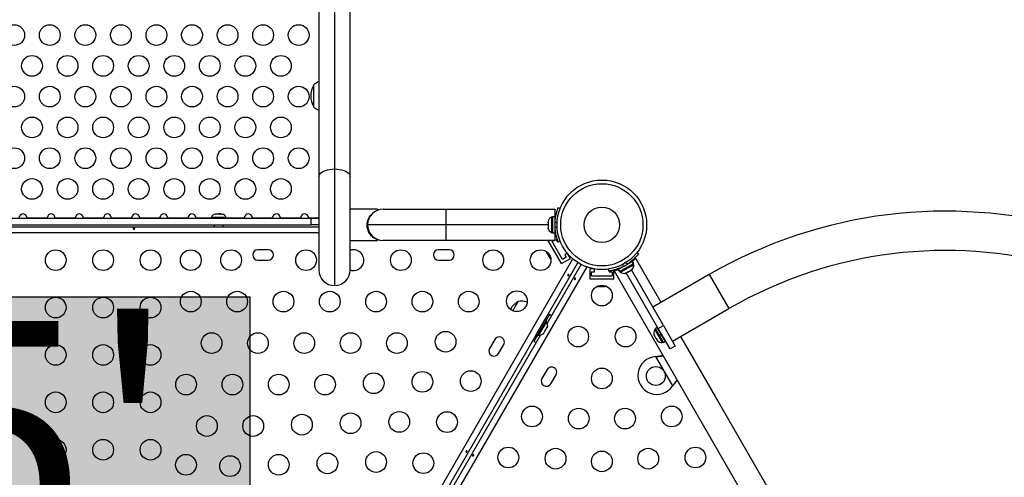
# Model space of a CAD drawing. Extents: x -77 to 511, y -60 to 558.
# Drawn here: x 195 to 237, y 285 to 305 of the extents above; entities that cross this region are included whole.
import ezdxf

# ---------------------------------------------------------------- set-up
doc = ezdxf.new("R2010")
doc.units = 0
doc.header["$LTSCALE"] = 0.125
doc.header["$MEASUREMENT"] = 0
doc.layers.add('CONTOUR', color=7, linetype='CONTINUOUS')
doc.layers.add('HAUTEUR-PLATE-FORME', color=7, linetype='CONTINUOUS')
doc.styles.add('DIM', font='romans.shx')

msp = doc.modelspace()

# ---------------------------------------------------------------- hatches: boundary and pattern name
at = {"layer": 'HAUTEUR-PLATE-FORME', "true_color": 0xfcfcfc}
msp.add_hatch(color=7, dxfattribs=at).paths.add_polyline_path([(186.93113, 293.02929), (205.16645, 293.02929), (205.16645, 277.74811), (186.93113, 277.74811)])

# ---------------------------------------------------------------- linework, layer by layer
at = {"layer": 'CONTOUR'}
for p, q in [((208.08421, 369.34364), (208.08421, 298.11121)), ((208.74171, 369.66241), (208.74171, 298.42998)), ((209.39921, 298.11121), (209.39921, 369.34364)), ((207.86671, 301.04404), (207.86671, 301.98154)), ((208.74171, 298.42998), (208.74171, 293.50961)), ((208.08421, 298.11121), (208.08421, 294.16711)), ((209.39921, 294.16711), (209.39921, 298.11121)), ((210.55421, 296.73086), (209.39921, 296.73086)), ((210.55421, 296.73086), (210.55421, 296.68522)), ((210.79201, 296.73211), (213.44831, 296.73211)), ((213.44831, 296.73211), (218.04201, 296.73211)), ((213.44831, 296.07461), (213.44831, 296.73211)), ((218.04201, 296.73211), (218.04201, 296.41534)), ((218.1834, 296.80117), (218.26327, 296.76887)), ((184.20362, 296.34901), (207.7554, 296.34901)), ((195.77983, 296.34901), (195.77407, 296.37111)), ((195.77407, 296.37111), (196.61295, 296.37111)), ((196.61295, 296.37111), (196.60729, 296.34901)), ((196.96783, 296.34901), (196.96207, 296.37111)), ((196.96207, 296.37111), (197.80095, 296.37111)), ((197.80095, 296.37111), (197.79529, 296.34901)), ((198.15583, 296.34901), (198.15007, 296.37111)), ((198.15007, 296.37111), (198.98895, 296.37111)), ((198.98895, 296.37111), (198.98329, 296.34901)), ((199.34383, 296.34901), (199.33807, 296.37111)), ((199.33807, 296.37111), (200.17695, 296.37111)), ((200.17695, 296.37111), (200.17129, 296.34901)), ((200.53183, 296.34901), (200.52607, 296.37111)), ((200.52607, 296.37111), (201.36495, 296.37111)), ((201.36495, 296.37111), (201.35929, 296.34901)), ((201.71983, 296.34901), (201.71407, 296.37111)), ((201.71407, 296.37111), (202.55295, 296.37111)), ((202.55295, 296.37111), (202.54729, 296.34901)), ((202.90783, 296.34901), (202.90207, 296.37111)), ((202.90207, 296.37111), (203.53576, 296.37111)), ((203.53576, 296.38321), (203.53576, 296.34901)), ((204.17326, 296.38321), (203.53576, 296.38321)), ((203.73351, 296.52381), (203.71389, 296.52381)), ((203.71959, 296.51516), (203.73351, 296.52381)), ((203.75688, 296.52381), (203.71959, 296.51516)), ((203.75625, 296.52381), (203.73351, 296.52381)), ((203.75688, 296.52381), (203.75625, 296.52381)), ((203.85605, 296.52381), (203.75688, 296.52381)), ((203.87943, 296.51516), (203.85605, 296.52381)), ((203.85605, 296.52381), (203.89335, 296.52381)), ((203.89335, 296.52381), (203.87943, 296.51516)), ((203.97706, 296.52381), (203.89335, 296.52381)), ((204.01436, 296.51516), (203.97706, 296.52381)), ((203.97706, 296.52381), (203.99098, 296.52381)), ((203.99098, 296.52381), (204.01436, 296.51516)), ((204.17326, 296.34901), (204.17326, 296.38321)), ((204.17326, 296.37111), (204.92895, 296.37111)), ((204.92895, 296.37111), (204.92329, 296.34901)), ((205.28383, 296.34901), (205.27807, 296.37111)), ((205.27807, 296.37111), (206.11695, 296.37111)), ((206.11695, 296.37111), (206.11129, 296.34901)), ((206.47183, 296.34901), (206.46607, 296.37111)), ((206.46607, 296.37111), (207.30495, 296.37111)), ((207.30495, 296.37111), (207.29929, 296.34901)), ((207.65983, 296.34901), (207.65407, 296.37111)), ((207.65407, 296.37111), (208.08421, 296.37111)), ((207.7554, 296.07461), (207.7554, 296.34901)), ((207.7554, 296.34901), (208.08421, 296.34901)), ((210.13451, 295.91622), (210.13451, 296.19837)), ((210.16245, 296.26423), (210.15014, 296.26423)), ((210.15014, 296.2163), (210.15014, 296.2497)), ((210.15014, 296.2497), (210.15825, 296.2497)), ((210.15382, 296.2328), (210.15014, 296.2328)), ((210.16221, 296.2788), (210.16702, 296.2788)), ((210.17114, 296.291), (210.16691, 296.291)), ((210.17149, 296.30286), (210.1754, 296.30286)), ((210.17903, 296.31244), (210.17517, 296.31244)), ((210.17859, 296.32131), (210.18255, 296.32131)), ((210.1853, 296.32802), (210.18118, 296.32802)), ((210.18336, 296.33368), (210.1877, 296.33368)), ((210.18929, 296.33736), (210.18478, 296.33736)), ((210.18566, 296.33967), (210.1903, 296.33967)), ((210.19055, 296.34022), (210.18588, 296.34022)), ((217.74864, 296.2152), (217.74864, 296.17232)), ((217.93614, 296.39336), (217.88924, 296.39336)), ((217.88924, 296.39336), (217.88924, 295.75586)), ((218.04201, 296.41534), (217.93614, 296.41534)), ((217.93614, 296.41534), (217.93614, 295.73389)), ((218.04201, 296.41534), (218.04201, 295.73389)), ((218.05165, 296.26211), (218.04201, 296.26211)), ((218.13255, 296.14754), (218.04504, 296.18294)), ((183.87481, 295.98808), (208.08421, 295.98808)), ((184.20362, 296.07461), (207.7554, 296.07461)), ((203.66701, 296.07461), (203.66701, 295.98808)), ((204.04201, 295.98808), (204.04201, 296.07461)), ((208.08421, 296.07461), (207.7554, 296.07461)), ((213.44831, 296.07461), (210.13451, 296.07461)), ((210.15014, 295.86123), (210.15014, 295.93212)), ((210.15281, 295.92055), (210.15014, 295.92055)), ((210.15014, 295.90471), (210.15684, 295.90471)), ((210.16137, 295.8886), (210.15014, 295.8886)), ((210.15014, 295.87486), (210.16559, 295.87486)), ((210.1701, 295.86123), (210.15014, 295.86123)), ((210.15423, 295.84993), (210.17409, 295.84993)), ((210.17813, 295.83911), (210.15843, 295.83911)), ((210.16198, 295.83054), (210.18149, 295.83054)), ((210.18465, 295.82279), (210.1654, 295.82279)), ((210.16804, 295.81715), (210.18702, 295.81715)), ((210.18894, 295.81267), (210.1703, 295.81267)), ((210.17176, 295.8101), (210.19007, 295.8101)), ((210.19055, 295.809), (210.17261, 295.809)), ((217.74864, 296.07461), (213.44831, 296.07461)), ((213.44831, 295.41711), (213.44831, 296.07461)), ((217.75729, 296.17646), (217.74864, 296.14194)), ((217.74864, 296.17232), (217.75729, 296.17646)), ((217.74864, 296.16555), (217.74864, 296.17232)), ((217.74864, 296.15464), (217.74864, 296.16555)), ((217.74864, 296.15464), (217.74864, 296.14787)), ((217.74864, 296.14194), (217.74864, 296.03587)), ((217.74864, 296.03587), (217.75729, 296.0055)), ((217.74864, 296.03555), (217.74864, 296.00728)), ((217.75729, 296.0055), (217.74864, 296.00136)), ((217.74864, 296.00136), (217.74864, 295.93817)), ((217.74864, 295.93817), (217.75729, 295.90365)), ((217.74864, 295.93817), (217.74864, 295.93403)), ((217.75729, 295.90365), (217.74864, 295.93403)), ((218.04201, 295.88711), (218.05264, 295.88711)), ((218.04504, 295.96628), (218.13255, 296.00168)), ((208.08421, 295.73758), (183.87481, 295.73758)), ((209.39921, 295.41836), (210.55421, 295.41836)), ((210.22746, 295.73758), (210.22577, 295.73758)), ((210.55421, 295.44698), (210.55421, 295.46162)), ((210.55421, 295.44698), (210.55421, 295.41836)), ((213.44831, 295.41711), (210.79201, 295.41711)), ((218.04201, 295.41711), (213.44831, 295.41711)), ((217.7497, 295.41272), (217.75732, 295.41711)), ((218.3122, 294.43844), (217.7497, 295.41272)), ((217.88924, 295.75586), (217.93614, 295.75586)), ((217.92046, 295.36696), (218.00732, 295.41711)), ((218.35796, 294.60919), (217.92046, 295.36696)), ((217.93614, 295.73389), (218.04201, 295.73389)), ((218.07201, 295.73758), (218.04201, 295.73758)), ((218.04201, 295.73389), (218.04201, 295.41711)), ((218.04201, 295.58148), (218.09788, 295.61373)), ((218.04201, 295.43714), (218.08284, 295.46071)), ((218.08284, 295.46071), (218.14534, 295.35246)), ((218.14534, 295.35246), (218.1749, 295.36953)), ((218.26327, 295.38036), (218.1834, 295.34805)), ((205.94826, 295.01933), (205.51076, 295.01933)), ((213.57326, 295.01933), (213.13576, 295.01933)), ((196.61748, 256.21236), (218.79941, 294.63258)), ((205.51076, 294.58183), (205.94826, 294.58183)), ((213.13576, 294.58183), (213.57326, 294.58183)), ((217.69451, 294.89371), (217.70899, 294.86863)), ((217.70899, 294.86863), (217.71165, 294.88133)), ((217.71689, 294.85494), (217.70899, 294.86863)), ((217.71165, 294.88133), (217.72235, 294.84549)), ((217.72235, 294.84549), (217.71689, 294.85494)), ((217.72235, 294.84549), (217.77392, 294.75617)), ((217.77392, 294.75617), (217.79477, 294.73736)), ((217.77866, 294.74795), (217.77392, 294.75617)), ((217.78435, 294.7381), (217.77866, 294.74795)), ((217.78435, 294.7381), (217.79211, 294.72466)), ((217.79477, 294.73736), (217.79211, 294.72466)), ((217.79211, 294.72466), (217.82975, 294.65946)), ((217.82975, 294.65946), (217.85543, 294.63228)), ((217.82975, 294.65946), (217.83458, 294.65109)), ((217.85543, 294.63228), (217.83458, 294.65109)), ((217.83458, 294.65109), (217.83513, 294.65014)), ((218.3122, 294.43844), (218.69109, 294.65719)), ((218.52034, 294.70294), (218.35796, 294.60919)), ((218.56313, 294.87199), (218.45784, 294.81119)), ((218.45784, 294.81119), (218.52034, 294.70294)), ((218.69109, 294.65719), (218.57595, 294.85661)), ((220.71563, 294.19027), (221.29414, 294.52428)), ((221.29808, 294.52655), (221.29414, 294.52428)), ((221.34708, 294.43259), (221.29414, 294.52428)), ((221.29808, 294.52655), (221.30578, 294.531)), ((221.29808, 294.52655), (221.35101, 294.43486)), ((221.35872, 294.43931), (221.30578, 294.531)), ((222.51908, 292.79796), (221.44784, 294.65341)), ((221.50132, 294.89938), (221.56923, 294.84636)), ((219.00219, 294.48281), (196.84858, 256.11163)), ((219.38317, 294.29554), (197.20124, 255.87532)), ((208.08421, 294.16711), (208.08421, 294.16711)), ((209.39921, 294.16711), (209.39921, 294.16711)), ((217.71488, 291.90698), (219.15207, 294.39627)), ((219.52114, 293.77654), (219.52114, 294.21404)), ((219.68891, 294.21404), (219.52114, 294.21404)), ((219.70864, 294.08904), (219.70864, 294.21063)), ((220.31079, 294.1198), (220.29884, 294.20512)), ((220.33364, 294.11726), (220.33364, 294.08904)), ((220.52114, 293.77654), (220.52114, 294.15542)), ((220.53863, 294.1282), (227.556, 281.97376)), ((220.71883, 294.19212), (220.70695, 294.21269)), ((220.71563, 294.19027), (220.76857, 294.09858)), ((220.76857, 294.09858), (221.34708, 294.43259)), ((220.77169, 294.09317), (220.79072, 294.10416)), ((220.7876, 294.10957), (220.81105, 294.06895)), ((220.81105, 294.06895), (221.35205, 294.3813)), ((220.84351, 294.27523), (220.84833, 294.26688)), ((220.90228, 294.40258), (220.91537, 294.30909)), ((221.10301, 294.41743), (221.0286, 294.47551)), ((221.13919, 294.09606), (221.22898, 294.14789)), ((221.17309, 294.45438), (221.16777, 294.46359)), ((221.22898, 294.14789), (221.25599, 294.17348)), ((221.22898, 294.14789), (221.23994, 294.15422)), ((221.23994, 294.15422), (221.25258, 294.16152)), ((221.25258, 294.16152), (221.27918, 294.17688)), ((221.25599, 294.17348), (221.25258, 294.16152)), ((222.61896, 291.82506), (221.26565, 294.16906)), ((221.26877, 294.16365), (221.28121, 294.17083)), ((221.28121, 294.17083), (221.30515, 294.19464)), ((221.30515, 294.19464), (221.28454, 294.17415)), ((221.36314, 294.3877), (221.33969, 294.42832)), ((221.34281, 294.42291), (221.36185, 294.43389)), ((221.35101, 294.43486), (221.34708, 294.43259)), ((221.35101, 294.43486), (221.35872, 294.43931)), ((221.35205, 294.3813), (221.36314, 294.3877)), ((221.36185, 294.43389), (221.35872, 294.43931)), ((221.36626, 294.38229), (221.36314, 294.3877)), ((221.36363, 294.38077), (221.36626, 294.38229)), ((220.52114, 293.77654), (219.52114, 293.77654)), ((219.58364, 294.08904), (219.70864, 294.08904)), ((219.58364, 293.90154), (219.58364, 294.08904)), ((220.45864, 293.90154), (219.58364, 293.90154)), ((220.33364, 294.08904), (220.45864, 294.08904)), ((220.45864, 294.08904), (220.45864, 293.90154)), ((220.76857, 294.09858), (220.77169, 294.09317)), ((220.81105, 294.06895), (220.81417, 294.06354)), ((220.81417, 294.06354), (220.81681, 294.06506)), ((221.00724, 294.02264), (221.03983, 294.03147)), ((221.03493, 294.03015), (221.00724, 294.02264)), ((221.00835, 294.0305), (221.04401, 294.0411)), ((221.03628, 294.03664), (221.00835, 294.0305)), ((221.03561, 294.03625), (221.03628, 294.03664)), ((221.04401, 294.0411), (221.03628, 294.03664)), ((221.03983, 294.03147), (221.05227, 294.03865)), ((221.04401, 294.0411), (221.10786, 294.07797)), ((222.40245, 291.70006), (221.04914, 294.04406)), ((221.10786, 294.07797), (221.11127, 294.08992)), ((221.12356, 294.08703), (221.10786, 294.07797)), ((221.11127, 294.08992), (221.13919, 294.09606)), ((221.13919, 294.09606), (221.12356, 294.08703)), ((224.55428, 293.97299), (222.17271, 292.59799)), ((224.55428, 293.97299), (225.38428, 292.53538)), ((208.74171, 293.50961), (208.74171, 293.50961)), ((208.74171, 293.50961), (208.74171, 293.50961)), ((219.88052, 293.46924), (219.90948, 293.46924)), ((219.89981, 293.47789), (219.93619, 293.46924)), ((219.90948, 293.46924), (219.89981, 293.47789)), ((219.92528, 293.46924), (219.90948, 293.46924)), ((219.93619, 293.46924), (219.92528, 293.46924)), ((219.93619, 293.46924), (220.03934, 293.46924)), ((220.03934, 293.46924), (220.06605, 293.47789)), ((220.04883, 293.46924), (220.03966, 293.46924)), ((220.0602, 293.46924), (220.04883, 293.46924)), ((220.0602, 293.46924), (220.07572, 293.46924)), ((220.06605, 293.47789), (220.07572, 293.46924)), ((220.07572, 293.46924), (220.151, 293.46924)), ((220.151, 293.46924), (220.18739, 293.47789)), ((220.151, 293.46924), (220.16067, 293.46924)), ((220.18739, 293.47789), (220.16067, 293.46924)), ((220.16067, 293.46924), (220.16177, 293.46924)), ((216.26644, 292.44628), (216.48979, 292.83313)), ((223.00271, 291.16038), (225.38428, 292.53538)), ((217.64763, 292.12857), (217.21013, 291.3708)), ((217.70132, 292.09757), (217.26382, 291.3398)), ((217.81113, 292.28676), (217.64238, 291.99448)), ((217.70132, 292.09757), (217.64763, 292.12857)), ((217.36381, 291.41919), (217.68256, 291.97128)), ((217.52263, 291.91206), (217.51913, 291.91408)), ((217.61827, 291.57872), (217.67163, 291.67114)), ((217.68256, 291.97128), (217.64195, 291.99473)), ((217.67163, 291.67114), (217.68046, 291.70374)), ((217.68046, 291.70374), (217.68795, 291.69941)), ((217.68795, 291.69941), (217.71463, 291.74562)), ((217.72346, 291.77821), (217.71463, 291.74562)), ((217.71463, 291.74562), (217.72346, 291.77821)), ((222.29201, 291.6796), (222.2514, 291.65615)), ((222.2514, 291.65615), (222.57015, 291.10406)), ((222.35918, 291.74375), (222.28103, 291.69863)), ((222.4424, 291.41912), (222.28103, 291.69863)), ((222.3712, 291.75419), (222.35767, 291.74637)), ((222.70142, 291.15098), (222.35767, 291.74637)), ((222.40245, 291.70006), (222.61896, 291.82506)), ((222.90245, 290.83403), (222.40245, 291.70006)), ((222.61896, 291.82506), (223.11896, 290.95903)), ((208.21488, 275.45249), (217.43566, 291.42335)), ((215.50441, 291.23698), (215.28566, 290.85809)), ((217.32363, 291.44239), (217.15488, 291.1501)), ((217.21013, 291.3708), (217.26382, 291.3398)), ((217.3232, 291.44264), (217.36381, 291.41919)), ((217.33163, 291.58932), (217.33513, 291.5873)), ((217.55146, 291.4803), (217.57527, 291.50425)), ((217.57527, 291.50425), (217.55146, 291.4803)), ((217.57527, 291.50425), (217.60195, 291.55045)), ((217.59446, 291.55478), (217.61827, 291.57872)), ((217.60195, 291.55045), (217.59446, 291.55478)), ((222.2187, 291.43159), (222.22853, 291.41455)), ((222.22853, 291.41455), (222.22908, 291.43091)), ((222.23989, 291.39488), (222.22853, 291.41455)), ((222.22908, 291.43091), (222.24023, 291.39429)), ((222.24023, 291.39429), (222.28983, 291.30838)), ((222.28983, 291.30838), (222.30902, 291.29244)), ((222.30113, 291.2888), (222.28985, 291.30834)), ((222.30848, 291.27608), (222.30113, 291.2888)), ((222.30902, 291.29244), (222.30848, 291.27608)), ((222.30848, 291.27608), (222.35031, 291.20363)), ((222.35031, 291.20363), (222.37645, 291.17566)), ((222.35031, 291.20363), (222.35725, 291.1916)), ((222.4424, 291.41912), (222.52056, 291.46424)), ((222.4424, 291.41912), (222.45139, 291.40355)), ((222.4424, 291.41912), (222.44298, 291.41811)), ((222.52447, 291.45747), (222.44631, 291.41235)), ((222.52955, 291.44868), (222.45139, 291.40355)), ((222.62175, 291.10847), (222.45139, 291.40355)), ((228.46533, 282.49876), (223.34908, 291.36036)), ((224.80924, 288.83139), (223.34912, 291.36038)), ((215.66455, 290.63934), (215.8833, 291.01823)), ((222.37645, 291.17566), (222.35725, 291.1916)), ((222.57015, 291.10406), (222.61076, 291.12751)), ((222.62175, 291.10847), (222.69991, 291.1536)), ((222.70142, 291.15098), (222.71495, 291.15879)), ((223.11896, 290.95903), (222.90245, 290.83403)), ((222.29297, 290.51469), (222.32516, 290.51885)), ((222.29297, 290.51469), (222.31997, 290.51586)), ((223.00865, 289.2751), (222.29297, 290.51469)), ((222.31997, 290.51586), (222.32516, 290.51885)), ((217.7111, 289.96294), (217.49235, 289.58405)), ((217.87124, 289.3653), (218.08999, 289.74419)), ((223.02835, 289.30089), (223.00865, 289.2751)), ((223.02316, 289.29789), (223.00865, 289.2751)), ((223.02316, 289.29789), (223.02835, 289.30089)), ((228.62162, 282.22815), (226.62162, 285.69225))]:
    msp.add_line(p, q, dxfattribs=at)
at = {"layer": 'CONTOUR', "flags": 128}
for points in [[(208.08421, 298.11121), (208.09231, 298.16108), (208.11639, 298.20972), (208.15587, 298.25593), (208.20978, 298.29858), (208.27679, 298.33661), (208.35524, 298.3691), (208.44321, 298.39523), (208.53853, 298.41437), (208.63885, 298.42605), (208.74171, 298.42998)], [(208.74171, 298.42998), (208.84457, 298.42605), (208.94489, 298.41437), (209.04021, 298.39523), (209.12818, 298.3691), (209.20663, 298.33661), (209.27364, 298.29858), (209.32755, 298.25593), (209.36703, 298.20972), (209.39112, 298.16108), (209.39921, 298.11121)], [(209.54201, 295.01933), (209.46389, 295.0123), (209.39921, 294.99537)], [(217.68363, 294.9422), (217.68693, 294.92211), (217.69451, 294.89371)], [(219.83309, 293.48406), (219.85214, 293.47687), (219.88052, 293.46924)], [(217.89953, 292.2268), (217.86849, 292.24994), (217.81113, 292.28676)], [(217.15488, 291.1501), (217.21545, 291.11884), (217.251, 291.10352)]]:
    msp.add_lwpolyline(points, dxfattribs=at)
at = {"layer": 'CONTOUR'}
for centre, radius in [((195.22951, 304.08196), 0.4375), ((196.72951, 304.08196), 0.4375), ((198.22951, 304.08196), 0.4375), ((199.72951, 304.08196), 0.4375), ((201.22951, 304.08196), 0.4375), ((202.72951, 304.08196), 0.4375), ((204.22951, 304.08196), 0.4375), ((205.72951, 304.08196), 0.4375), ((207.22951, 304.08196), 0.4375), ((195.97951, 302.78292), 0.4375), ((197.47951, 302.78292), 0.4375), ((198.97951, 302.78292), 0.4375), ((200.47951, 302.78292), 0.4375), ((201.97951, 302.78292), 0.4375), ((203.47951, 302.78292), 0.4375), ((204.97951, 302.78292), 0.4375), ((206.47951, 302.78292), 0.4375), ((195.22951, 301.48388), 0.4375), ((196.72951, 301.48388), 0.4375), ((198.22951, 301.48388), 0.4375), ((199.72951, 301.48388), 0.4375), ((201.22951, 301.48388), 0.4375), ((202.72951, 301.48388), 0.4375), ((204.22951, 301.48388), 0.4375), ((205.72951, 301.48388), 0.4375), ((207.22951, 301.48388), 0.4375), ((195.97951, 300.18485), 0.4375), ((197.47951, 300.18485), 0.4375), ((198.97951, 300.18485), 0.4375), ((200.47951, 300.18485), 0.4375), ((201.97951, 300.18485), 0.4375), ((203.47951, 300.18485), 0.4375), ((204.97951, 300.18485), 0.4375), ((206.47951, 300.18485), 0.4375), ((195.22951, 298.88581), 0.4375), ((196.72951, 298.88581), 0.4375), ((198.22951, 298.88581), 0.4375), ((199.72951, 298.88581), 0.4375), ((201.22951, 298.88581), 0.4375), ((202.72951, 298.88581), 0.4375), ((204.22951, 298.88581), 0.4375), ((205.72951, 298.88581), 0.4375), ((207.22951, 298.88581), 0.4375), ((195.97951, 297.58677), 0.4375), ((197.47951, 297.58677), 0.4375), ((198.97951, 297.58677), 0.4375), ((200.47951, 297.58677), 0.4375), ((201.97951, 297.58677), 0.4375), ((203.47951, 297.58677), 0.4375), ((204.97951, 297.58677), 0.4375), ((206.47951, 297.58677), 0.4375), ((220.02114, 296.07461), 1.89), ((220.02114, 296.07461), 1.73415), ((220.02114, 296.07461), 0.74728), ((196.97951, 294.58183), 0.4375), ((198.97951, 294.58183), 0.4375), ((200.97951, 294.58183), 0.4375), ((202.67951, 294.58183), 0.4375), ((204.37951, 294.58183), 0.4375), ((207.54201, 294.58183), 0.4375), ((211.54201, 294.58183), 0.4375), ((215.43556, 294.58183), 0.4375), ((217.43556, 294.58183), 0.4375), ((216.43556, 292.84978), 0.4375), ((220.02114, 293.08904), 0.4375), ((196.97951, 292.58183), 0.4375), ((198.97951, 292.58183), 0.4375), ((200.97951, 292.58183), 0.4375), ((202.67951, 292.83183), 0.4375), ((204.63367, 292.83183), 0.4375), ((206.58783, 292.83183), 0.4375), ((208.54199, 292.83183), 0.4375), ((210.49615, 292.83183), 0.4375), ((212.45031, 292.83183), 0.4375), ((214.40447, 292.83183), 0.4375), ((219.02114, 291.35699), 0.4375), ((221.02114, 291.35699), 0.4375), ((203.55674, 291.08183), 0.4375), ((205.5109, 291.08183), 0.4375), ((207.46506, 291.08183), 0.4375), ((209.41922, 291.08183), 0.4375), ((211.37338, 291.08183), 0.4375), ((213.42739, 291.13947), 0.4375), ((196.97951, 290.58183), 0.4375), ((198.97951, 290.58183), 0.4375), ((200.97951, 290.58183), 0.4375), ((220.02114, 289.58904), 0.4375), ((222.29791, 289.69114), 0.4), ((202.47981, 289.33183), 0.4375), ((204.43397, 289.33183), 0.4375), ((206.38813, 289.33183), 0.4375), ((208.34229, 289.33183), 0.4375), ((210.3963, 289.38947), 0.4375), ((212.45031, 289.44712), 0.4375), ((214.48879, 289.47786), 0.4375), ((196.97951, 288.58183), 0.4375), ((198.97951, 288.58183), 0.4375), ((200.97951, 288.58183), 0.4375), ((217.07437, 287.98508), 0.4375), ((219.04406, 287.89669), 0.4375), ((220.99822, 287.89669), 0.4375), ((222.96792, 287.98508), 0.4375), ((203.35705, 287.58183), 0.4375), ((205.31121, 287.58183), 0.4375), ((207.36521, 287.63947), 0.4375), ((209.41922, 287.69712), 0.4375), ((211.47323, 287.75477), 0.4375), ((213.48879, 287.74581), 0.4375), ((196.97951, 286.58183), 0.4375), ((198.97951, 286.58183), 0.4375), ((200.97951, 286.58183), 0.4375), ((216.07437, 286.25303), 0.4375), ((218.06698, 286.20434), 0.4375), ((221.9753, 286.20434), 0.4375), ((223.96792, 286.25303), 0.4375), ((202.4747, 285.94417), 0.4375), ((204.33413, 285.88947), 0.4375), ((206.38813, 285.94712), 0.4375), ((208.44214, 286.00477), 0.4375), ((210.49615, 286.06242), 0.4375), ((212.48879, 286.01376), 0.4375), ((220.02114, 286.08904), 0.4375)]:
    msp.add_circle(centre, radius, dxfattribs=at)
for centre, radius, start, end in [((208.36867, 301.40339), 0.76565, 111.809977, 130.965245), ((208.68312, 301.51279), 0.94141, 150.137166, 209.862834), ((208.36867, 301.62219), 0.76565, 229.034755, 248.190023), ((210.79201, 296.07461), 0.6575, 90, 180), ((234.53178, 276.69145), 19.955, 30, 120), ((203.76555, 296.27522), 0.2539, 101.741076, 154.829342), ((203.94347, 296.27522), 0.2539, 25.170658, 78.258924), ((217.99722, 296.16357), 0.2539, 115.170658, 167.02879), ((219.97951, 296.07461), 1.9375, 176.794751, 183.205249), ((210.79201, 296.07461), 0.6575, 180, 270), ((217.99722, 295.98565), 0.2539, 192.992409, 244.829342), ((205.51076, 294.80058), 0.21875, 90, 270), ((205.94826, 294.80058), 0.21875, 270, 90), ((209.54201, 294.58183), 0.4375, 250.949585, 90), ((213.13576, 294.80058), 0.21875, 90, 270), ((213.57326, 294.80058), 0.21875, 270, 90), ((234.53178, 276.69145), 18.295, 300, 120), ((208.74171, 294.16711), 0.6575, 180, 270), ((208.74171, 294.16711), 0.6575, 180, 270), ((208.74171, 294.16711), 0.6575, 270, 0), ((208.74171, 294.16711), 0.6575, 270, 0), ((220.04196, 296.03856), 1.9375, 296.794751, 303.205249), ((221.11014, 294.36633), 0.2539, 311.741076, 4.829342), ((221.11327, 294.36091), 0.2539, 318.512587, 4.829342), ((220.95606, 294.27737), 0.2539, 235.170658, 288.258924), ((216.96244, 292.01898), 0.94141, 120.137166, 148.533624), ((216.63543, 292.08146), 0.76565, 72.061916, 100.965245), ((217.47415, 291.82627), 0.2539, 348.512587, 34.829342), ((222.45981, 291.51114), 0.2539, 145.170658, 198.258924), ((215.69385, 291.1276), 0.21875, 330, 150), ((217.38519, 291.67218), 0.2539, 265.170658, 311.773154), ((215.4751, 290.74872), 0.21875, 150, 330), ((222.54877, 291.35705), 0.2539, 221.741076, 274.829342), ((222.34121, 289.71614), 0.8, 93.456637, 326.543363), ((217.90055, 289.85357), 0.21875, 330, 150), ((217.6818, 289.47468), 0.21875, 150, 330)]:
    msp.add_arc(centre, radius, start, end, dxfattribs=at)
for centre, start_param, end_param in [((195.59951, 296.27431), 5.08608157, 7.48028904), ((196.78751, 296.27431), 5.08608157, 7.48028904), ((197.97551, 296.27431), 5.08608157, 7.48028904), ((199.16351, 296.27431), 5.08608157, 7.48028904), ((200.35151, 296.27431), 5.08608157, 7.48028904), ((201.53951, 296.27431), 5.08608157, 7.48028904), ((202.72751, 296.27431), 5.08608157, 7.48028904), ((203.91551, 296.27431), 5.92736227, 6.62863456), ((205.10351, 296.27431), 5.08608157, 7.48028904), ((206.29151, 296.27431), 5.08608157, 7.48028904), ((207.47951, 296.27431), 5.08608157, 7.48028904)]:
    msp.add_ellipse(centre, major_axis=(0, 0.26517), ratio=0.70710678, start_param=start_param, end_param=end_param, dxfattribs=at)
for points, knots in [([(218.04504, 296.18294), (218.04757, 296.21785), (218.05262, 296.28766), (218.0669, 296.3893), (218.08517, 296.4847), (218.10595, 296.57062), (218.12725, 296.64438), (218.14731, 296.70549), (218.16416, 296.75216), (218.17952, 296.79172), (218.18193, 296.7976), (218.1834, 296.80117)], [0, 0, 0, 0, 0.10582577, 0.21161743, 0.3176093, 0.42359785, 0.5267906, 0.62999275, 0.7342298, 0.83847092, 1, 1, 1, 1]), ([(210.55421, 295.44698), (210.51672, 295.46103), (210.44178, 295.48911), (210.34652, 295.55464), (210.26904, 295.63033), (210.21281, 295.70612), (210.16979, 295.78753), (210.13915, 295.87115), (210.12033, 295.96222), (210.11466, 296.05282), (210.12131, 296.13879), (210.14207, 296.24347), (210.18459, 296.35202), (210.24899, 296.45219), (210.30086, 296.51735), (210.33593, 296.54452), (210.34593, 296.55227)], [0, 0, 0, 0, 0.10664514, 0.21316565, 0.28949008, 0.36572, 0.42631389, 0.48684137, 0.54793619, 0.60898862, 0.66090595, 0.71284651, 0.81577982, 0.89252058, 0.96937187, 1, 1, 1, 1]), ([(200.27119, 295.93442), (200.2746, 295.93491), (200.28144, 295.93588), (200.29195, 295.93458), (200.30118, 295.93133), (200.30822, 295.92614), (200.3122, 295.91946), (200.31267, 295.91196), (200.30962, 295.90449), (200.30338, 295.89793), (200.29462, 295.89315), (200.28431, 295.89088), (200.27367, 295.89145), (200.26389, 295.89475), (200.25601, 295.9003), (200.25092, 295.90736), (200.24923, 295.91497), (200.25111, 295.92222), (200.25634, 295.92833), (200.26347, 295.93244), (200.26895, 295.93385), (200.27119, 295.93442)], [0, 0, 0, 0, 0.05327947, 0.10656085, 0.15986459, 0.21353286, 0.26735863, 0.3208905, 0.37413831, 0.42754768, 0.48131602, 0.53508539, 0.58848868, 0.64173222, 0.69526905, 0.74909616, 0.80275937, 0.85606342, 0.90936911, 0.96303209, 1, 1, 1, 1]), ([(210.13451, 295.91908), (210.13231, 295.92768), (210.12585, 295.95285), (210.1179, 296.0055), (210.11762, 296.04839), (210.1175, 296.06611)], [0, 0, 0, 0, 0.233456, 0.68333713, 1, 1, 1, 1]), ([(210.18566, 295.80956), (210.18816, 295.80282), (210.20393, 295.7603), (210.2395, 295.70946), (210.27361, 295.67066), (210.28549, 295.65714)], [0, 0, 0, 0, 0.10922844, 0.68956946, 1, 1, 1, 1]), ([(218.1834, 295.34805), (218.18277, 295.34959), (218.1815, 295.35272), (218.17146, 295.37801), (218.15632, 295.41832), (218.1372, 295.47357), (218.11578, 295.54318), (218.09447, 295.6238), (218.07503, 295.71465), (218.05597, 295.82811), (218.04913, 295.91459), (218.04504, 295.96628)], [0, 0, 0, 0, 0.1046308, 0.21229052, 0.31692305, 0.42461393, 0.52873339, 0.6359768, 0.73828824, 0.84359296, 1, 1, 1, 1]), ([(221.56923, 294.84636), (221.56817, 294.84498), (221.56604, 294.8422), (221.54908, 294.82083), (221.5217, 294.78749), (221.48324, 294.74315), (221.4337, 294.6899), (221.37431, 294.63089), (221.30551, 294.56891), (221.21683, 294.49569), (221.14574, 294.44681), (221.10301, 294.41743)], [0, 0, 0, 0, 0.10614519, 0.21228993, 0.3184544, 0.42461244, 0.53029726, 0.63597269, 0.73977391, 0.84358572, 1, 1, 1, 1]), ([(221.44784, 294.65341), (221.44687, 294.65241), (221.44489, 294.65037), (221.4289, 294.63417), (221.40361, 294.60923), (221.36782, 294.57579), (221.33595, 294.54677), (221.31362, 294.52842), (221.30931, 294.52488)], [0, 0, 0, 0, 0.18781277, 0.38120498, 0.56898166, 0.76197144, 0.95412421, 1, 1, 1, 1]), ([(220.91537, 294.30909), (220.88388, 294.29383), (220.8209, 294.2633), (220.72573, 294.22485), (220.63397, 294.19297), (220.54918, 294.16801), (220.47465, 294.14957), (220.41171, 294.13639), (220.36286, 294.12764), (220.32092, 294.12116), (220.31462, 294.12032), (220.31079, 294.1198)], [0, 0, 0, 0, 0.10582577, 0.21161743, 0.3176093, 0.42359785, 0.5267906, 0.62999275, 0.7342298, 0.83847092, 1, 1, 1, 1]), ([(220.71917, 294.18415), (220.71347, 294.18202), (220.68585, 294.17167), (220.64374, 294.15825), (220.59622, 294.14385), (220.56188, 294.13445), (220.54152, 294.12917), (220.54003, 294.12879), (220.53936, 294.12863)], [0, 0, 0, 0, 0.05024405, 0.24375245, 0.44278871, 0.63733128, 0.83786489, 1, 1, 1, 1]), ([(218.63308, 293.9508), (218.63179, 293.9476), (218.62921, 293.94119), (218.62283, 293.93273), (218.6154, 293.92637), (218.60739, 293.92287), (218.59962, 293.92276), (218.59289, 293.9261), (218.58794, 293.93248), (218.58538, 293.94117), (218.58563, 293.95114), (218.58881, 293.9612), (218.59462, 293.97013), (218.60237, 293.97695), (218.61112, 293.981), (218.61978, 293.98188), (218.62722, 293.97954), (218.63255, 293.97428), (218.63522, 293.9667), (218.63522, 293.95847), (218.6337, 293.95302), (218.63308, 293.9508)], [0, 0, 0, 0, 0.05327947, 0.10656085, 0.15986459, 0.21353286, 0.26735863, 0.3208905, 0.37413831, 0.42754768, 0.48131602, 0.53508539, 0.58848868, 0.64173222, 0.69526905, 0.74909616, 0.80275937, 0.85606342, 0.90936911, 0.96303209, 1, 1, 1, 1]), ([(218.86757, 293.79619), (218.86886, 293.79939), (218.87144, 293.8058), (218.87782, 293.81426), (218.88525, 293.82062), (218.89326, 293.82412), (218.90103, 293.82423), (218.90776, 293.82089), (218.91271, 293.81451), (218.91527, 293.80582), (218.91502, 293.79585), (218.91184, 293.78579), (218.90603, 293.77686), (218.89828, 293.77004), (218.88953, 293.76599), (218.88087, 293.76511), (218.87344, 293.76745), (218.8681, 293.77271), (218.86543, 293.78029), (218.86543, 293.78852), (218.86695, 293.79397), (218.86757, 293.79619)], [0, 0, 0, 0, 0.05327947, 0.10656085, 0.15986459, 0.21353286, 0.26735863, 0.3208905, 0.37413831, 0.42754768, 0.48131602, 0.53508539, 0.58848868, 0.64173222, 0.69526905, 0.74909616, 0.80275937, 0.85606342, 0.90936911, 0.96303209, 1, 1, 1, 1]), ([(222.31997, 290.51586), (222.37115, 290.51865), (222.46983, 290.52405), (222.56224, 290.53903), (222.60673, 290.54625)], [0, 0, 0, 0, 0.51863327, 1, 1, 1, 1]), ([(222.32516, 290.51885), (222.38662, 290.52718), (222.47957, 290.53977), (222.56596, 290.55949), (222.59522, 290.56617)], [0, 0, 0, 0, 0.66122927, 1, 1, 1, 1]), ([(223.19258, 289.53152), (223.16717, 289.49982), (223.10869, 289.42689), (223.05406, 289.34449), (223.02316, 289.29789)], [0, 0, 0, 0, 0.43455765, 1, 1, 1, 1]), ([(223.20375, 289.51218), (223.19992, 289.50805), (223.16993, 289.47567), (223.11108, 289.40499), (223.05705, 289.337), (223.02835, 289.30089)], [0, 0, 0, 0, 0.064201793, 0.502888682, 1, 1, 1, 1]), ([(214.33308, 286.50298), (214.33179, 286.49978), (214.32921, 286.49337), (214.32283, 286.48492), (214.3154, 286.47855), (214.30739, 286.47506), (214.29962, 286.47494), (214.29289, 286.47828), (214.28794, 286.48467), (214.28538, 286.49335), (214.28563, 286.50332), (214.28881, 286.51339), (214.29462, 286.52231), (214.30237, 286.52914), (214.31112, 286.53319), (214.31978, 286.53407), (214.32722, 286.53172), (214.33255, 286.52646), (214.33522, 286.51888), (214.33522, 286.51066), (214.3337, 286.5052), (214.33308, 286.50298)], [0, 0, 0, 0, 0.05327947, 0.10656085, 0.15986459, 0.21353286, 0.26735863, 0.3208905, 0.37413831, 0.42754768, 0.48131602, 0.53508539, 0.58848868, 0.64173222, 0.69526905, 0.74909616, 0.80275937, 0.85606342, 0.90936911, 0.96303209, 1, 1, 1, 1]), ([(214.56757, 286.34837), (214.56886, 286.35158), (214.57144, 286.35798), (214.57782, 286.36644), (214.58525, 286.3728), (214.59326, 286.3763), (214.60103, 286.37641), (214.60776, 286.37307), (214.61271, 286.36669), (214.61527, 286.35801), (214.61502, 286.34803), (214.61184, 286.33797), (214.60603, 286.32904), (214.59828, 286.32222), (214.58953, 286.31817), (214.58087, 286.31729), (214.57344, 286.31963), (214.5681, 286.32489), (214.56543, 286.33247), (214.56543, 286.3407), (214.56695, 286.34615), (214.56757, 286.34837)], [0, 0, 0, 0, 0.05327947, 0.10656085, 0.15986459, 0.21353286, 0.26735863, 0.3208905, 0.37413831, 0.42754768, 0.48131602, 0.53508539, 0.58848868, 0.64173222, 0.69526905, 0.74909616, 0.80275937, 0.85606342, 0.90936911, 0.96303209, 1, 1, 1, 1])]:
    msp.add_open_spline(points, degree=3, knots=knots, dxfattribs=at)
at = {"layer": 'HAUTEUR-PLATE-FORME', "color": 0}
msp.add_lwpolyline([(186.93113, 293.02929), (205.16645, 293.02929), (205.16645, 277.74811), (186.93113, 277.74811)], close=True, dxfattribs=at)

# ---------------------------------------------------------------- texts
at = {"layer": 'HAUTEUR-PLATE-FORME', "color": 7, "insert": (196.40473, 285.62636), "char_height": 10.14, "width": 19.027177, "attachment_point": 5, "style": 'DIM'}
msp.add_mtext("{5'}", dxfattribs=at)

doc.saveas('drawing.dxf')
